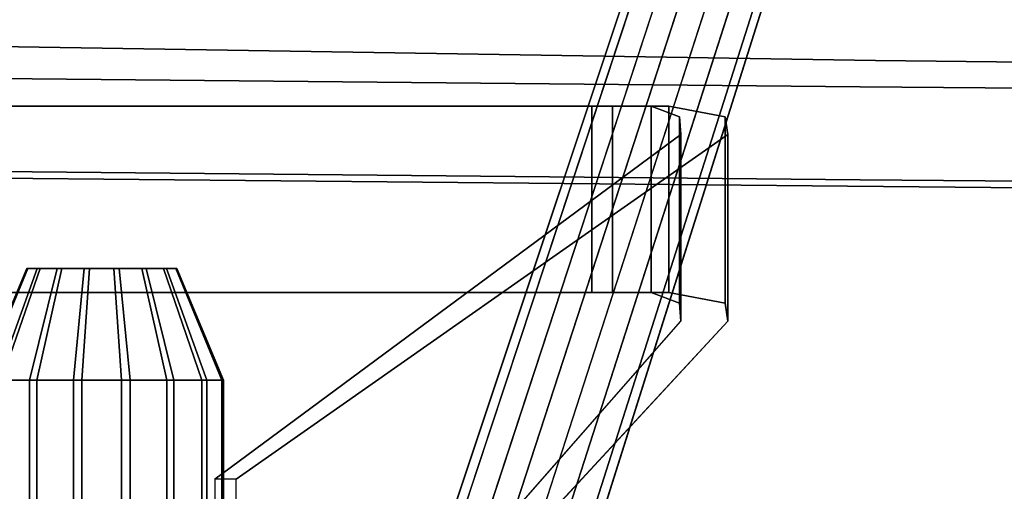
# Model space of a CAD drawing. Units: inches. Extents: x -11.1 to 13.7, y -12.8 to 12.8.
# Drawn here: x -0.4 to 4.8, y 7.2 to 9.7 of the extents above; entities that cross this region are included whole.
import ezdxf

# ---------------------------------------------------------------- set-up
doc = ezdxf.new("R2010")
doc.units = ezdxf.units.IN
doc.header["$MEASUREMENT"] = 0
doc.layers.add('SEAT-BASE', color=5, linetype='Continuous')
doc.layers.add('SEAT-FABRIC', color=5, linetype='Continuous')

msp = doc.modelspace()

# ---------------------------------------------------------------- linework, layer by layer
at = {"layer": 'SEAT-BASE'}
for points in [[(0.1067, 1.7198, 5.2367), (3.2455, 11.1234, 4.4246), (3.2367, 11.0964, 4.2634), (0.0842, 1.6508, 4.886)], [(3.2967, 11.147, 4.6417), (0.1911, 1.7628, 5.5606), (0.1067, 1.7198, 5.2367), (3.2455, 11.1234, 4.4246)], [(0.3431, 1.7673, 5.8085), (3.4187, 11.1382, 4.808), (3.2967, 11.147, 4.6417), (0.1911, 1.7628, 5.5606)], [(3.5382, 11.116, 4.8979), (0.4856, 1.7502, 5.9427), (0.3431, 1.7673, 5.8085), (3.4187, 11.1382, 4.808)], [(0.6359, 1.7013, 5.9427), (3.6701, 11.0732, 4.8979), (3.5382, 11.116, 4.8979), (0.4856, 1.7502, 5.9427)], [(3.2367, 11.0964, 4.2634), (0.0842, 1.6508, 4.886), (0.1273, 1.5664, 4.5621), (3.2642, 11.0472, 4.0462)], [(0.1273, 1.5664, 4.5621), (3.2642, 11.0472, 4.0462), (3.3681, 10.9826, 3.88), (0.2476, 1.4733, 4.3142)], [(0.6359, 1.7013, 5.9427), (3.6701, 11.0732, 4.8979), (3.7799, 11.0209, 4.808), (0.7612, 1.6314, 5.8085)], [(3.7799, 11.0209, 4.808), (0.7612, 1.6314, 5.8085), (0.8815, 1.5384, 5.5606), (3.8838, 10.9563, 4.6417)], [(3.3681, 10.9826, 3.88), (0.2476, 1.4733, 4.3142), (0.3729, 1.4035, 4.18), (3.4779, 10.9302, 3.79)], [(0.8815, 1.5384, 5.5606), (3.8838, 10.9563, 4.6417), (3.9112, 10.9071, 4.4246), (0.9246, 1.454, 5.2367)], [(3.4779, 10.9302, 3.79), (0.3729, 1.4035, 4.18), (0.5232, 1.3546, 4.18), (3.6098, 10.8874, 3.79)], [(0.5232, 1.3546, 4.18), (3.6098, 10.8874, 3.79), (3.7293, 10.8652, 3.88), (0.6657, 1.3375, 4.3142)], [(3.9112, 10.9071, 4.4246), (0.9246, 1.454, 5.2367), (0.9022, 1.385, 4.886), (3.9025, 10.88, 4.2634)], [(3.7293, 10.8652, 3.88), (0.6657, 1.3375, 4.3142), (0.8177, 1.342, 4.5621), (3.8513, 10.8564, 4.0462)], [(3.9025, 10.88, 4.2634), (3.8513, 10.8564, 4.0462), (0.8177, 1.342, 4.5621), (0.9022, 1.385, 4.886)], [(2.6297, 8.22, 16.446), (2.6297, 9.22, 16.446), (-2.5784, 9.22, 15.7329), (-2.5784, 8.22, 15.7329)], [(-2.4662, 8.22, 15.4867), (-2.4662, 9.22, 15.4867), (2.7419, 9.22, 16.1997), (2.7419, 8.22, 16.1997)], [(3.0436, 8.22, 16.4604), (3.0436, 9.22, 16.4604), (2.6297, 9.22, 16.446), (2.6297, 8.22, 16.446)], [(2.7419, 8.22, 16.1997), (2.7419, 9.22, 16.1997), (2.9489, 9.22, 16.207), (2.9489, 8.22, 16.207)], [(2.9489, 8.22, 16.207), (2.9489, 9.22, 16.207), (3.1004, 9.1629, 16.0657), (3.1004, 8.1629, 16.0657)], [(3.3466, 8.1629, 16.1779), (3.3466, 9.1629, 16.1779), (3.0436, 9.22, 16.4604), (3.0436, 8.22, 16.4604)], [(3.1004, 8.1629, 16.0657), (3.1004, 9.1629, 16.0657), (3.1076, 9.0678, 15.8587), (3.1076, 8.0678, 15.8587)], [(3.361, 8.0678, 15.764), (3.361, 9.0678, 15.764), (3.3466, 9.1629, 16.1779), (3.3466, 8.1629, 16.1779)], [(3.1076, 8.0678, 15.8587), (3.1076, 9.0678, 15.8587), (0.6076, 7.22, 12.7863), (0.6076, 5.22, 12.7863)], [(0.722, 5.22, 12.5975), (0.722, 7.22, 12.5975), (3.361, 9.0678, 15.764), (3.361, 8.0678, 15.764)], [(-0.6541, 7.75, 12.7465), (-0.4025, 8.35, 12.7056), (-0.397, 8.35, 12.5465), (-0.6451, 7.75, 12.4881)], [(-0.5636, 7.75, 12.9887), (-0.3468, 8.35, 12.8546), (-0.4025, 8.35, 12.7056), (-0.6541, 7.75, 12.7465)], [(-0.6451, 7.75, 12.4881), (-0.397, 8.35, 12.5465), (-0.331, 8.35, 12.4017), (-0.5379, 7.75, 12.2528)], [(-0.3872, 7.75, 13.1779), (-0.2383, 8.35, 12.971), (-0.3468, 8.35, 12.8546), (-0.5636, 7.75, 12.9887)], [(-0.5379, 7.75, 12.2528), (-0.331, 8.35, 12.4017), (-0.2146, 8.35, 12.2932), (-0.3487, 7.75, 12.0764)], [(-0.1519, 7.75, 13.2851), (-0.0935, 8.35, 13.037), (-0.2383, 8.35, 12.971), (-0.3872, 7.75, 13.1779)], [(-0.3487, 7.75, 12.0764), (-0.2146, 8.35, 12.2932), (-0.0656, 8.35, 12.2375), (-0.1065, 7.75, 11.9859)], [(0.1065, 7.75, 13.2941), (0.0656, 8.35, 13.0425), (-0.0935, 8.35, 13.037), (-0.1519, 7.75, 13.2851)], [(-0.1065, 7.75, 11.9859), (-0.0656, 8.35, 12.2375), (0.0935, 8.35, 12.243), (0.1519, 7.75, 11.9949)], [(0.3487, 7.75, 13.2036), (0.2146, 8.35, 12.9868), (0.0656, 8.35, 13.0425), (0.1065, 7.75, 13.2941)], [(0.1519, 7.75, 11.9949), (0.0935, 8.35, 12.243), (0.2383, 8.35, 12.309), (0.3872, 7.75, 12.1021)], [(0.5379, 7.75, 13.0272), (0.331, 8.35, 12.8783), (0.2146, 8.35, 12.9868), (0.3487, 7.75, 13.2036)], [(0.3872, 7.75, 12.1021), (0.2383, 8.35, 12.309), (0.3468, 8.35, 12.4254), (0.5636, 7.75, 12.2913)], [(0.6451, 7.75, 12.7919), (0.397, 8.35, 12.7335), (0.331, 8.35, 12.8783), (0.5379, 7.75, 13.0272)], [(0.5636, 7.75, 12.2913), (0.3468, 8.35, 12.4254), (0.4025, 8.35, 12.5744), (0.6541, 7.75, 12.5335)], [(0.6541, 7.75, 12.5335), (0.4025, 8.35, 12.5744), (0.397, 8.35, 12.7335), (0.6451, 7.75, 12.7919)], [(-0.3872, -7.75, 13.1779), (-0.3872, 7.75, 13.1779), (-0.5636, 7.75, 12.9887), (-0.5636, -7.75, 12.9887)], [(-0.5379, -7.75, 12.2528), (-0.5379, 7.75, 12.2528), (-0.3487, 7.75, 12.0764), (-0.3487, -7.75, 12.0764)], [(-0.1519, -7.75, 13.2851), (-0.1519, 7.75, 13.2851), (-0.3872, 7.75, 13.1779), (-0.3872, -7.75, 13.1779)], [(-0.3487, -7.75, 12.0764), (-0.3487, 7.75, 12.0764), (-0.1065, 7.75, 11.9859), (-0.1065, -7.75, 11.9859)], [(0.1065, -7.75, 13.2941), (0.1065, 7.75, 13.2941), (-0.1519, 7.75, 13.2851), (-0.1519, -7.75, 13.2851)], [(-0.1065, -7.75, 11.9859), (-0.1065, 7.75, 11.9859), (0.1519, 7.75, 11.9949), (0.1519, -7.75, 11.9949)], [(0.3487, -7.75, 13.2036), (0.3487, 7.75, 13.2036), (0.1065, 7.75, 13.2941), (0.1065, -7.75, 13.2941)], [(0.1519, -7.75, 11.9949), (0.1519, 7.75, 11.9949), (0.3872, 7.75, 12.1021), (0.3872, -7.75, 12.1021)], [(0.5379, -7.75, 13.0272), (0.5379, 7.75, 13.0272), (0.3487, 7.75, 13.2036), (0.3487, -7.75, 13.2036)], [(0.3872, -7.75, 12.1021), (0.3872, 7.75, 12.1021), (0.5636, 7.75, 12.2913), (0.5636, -7.75, 12.2913)], [(0.6451, -7.75, 12.7919), (0.6451, 7.75, 12.7919), (0.5379, 7.75, 13.0272), (0.5379, -7.75, 13.0272)], [(0.5636, -7.75, 12.2913), (0.5636, 7.75, 12.2913), (0.6541, 7.75, 12.5335), (0.6541, -7.75, 12.5335)], [(0.6541, -7.75, 12.5335), (0.6541, 7.75, 12.5335), (0.6451, 7.75, 12.7919), (0.6451, -7.75, 12.7919)]]:
    msp.add_3dface(points, dxfattribs=at)
for points, invisible_edges in [([(4.0026, 8.7903, 17.1679), (4.0026, 10.2867, 17.2725), (-2.8302, 10.3524, 16.333), (-2.8302, 8.856, 16.2283)], 5), ([(6.0185, 8.7724, 17.4242), (6.0185, 10.2688, 17.5288), (4.0026, 10.2867, 17.2725), (4.0026, 8.7903, 17.1679)], 5), ([(-2.9284, 9.8752, 14.5562), (4.1528, 9.7642, 16.1437), (4.1528, 9.4649, 16.1227), (-2.9284, 9.5759, 14.5353)], 10), ([(4.1528, 9.4649, 16.1227), (4.1528, 9.7642, 16.1437), (6.1653, 9.7392, 16.5002), (6.1653, 9.44, 16.4793)], 5), ([(-2.9284, 9.5759, 14.5353), (4.1528, 9.4649, 16.1227), (4.0708, 9.3237, 16.7087), (-2.8579, 9.3896, 15.7652)], 10), ([(6.1653, 9.44, 16.4793), (6.0919, 9.3057, 16.9657), (4.0708, 9.3237, 16.7087), (4.1528, 9.4649, 16.1227)], 5), ([(-2.8579, 9.3896, 15.7652), (4.0708, 9.3237, 16.7087), (4.0708, 8.8249, 16.6738), (-2.8579, 8.8909, 15.7303)], 10), ([(4.0708, 8.8249, 16.6738), (4.0708, 9.3237, 16.7087), (6.0919, 9.3057, 16.9657), (6.0919, 8.8069, 16.9308)], 5), ([(2.6297, 9.22, 16.446), (2.7419, 9.22, 16.1997), (-2.4662, 9.22, 15.4867), (-2.5784, 9.22, 15.7329)], 5), ([(3.0436, 9.22, 16.4604), (2.9489, 9.22, 16.207), (2.7419, 9.22, 16.1997), (2.6297, 9.22, 16.446)], 5), ([(3.3466, 9.1629, 16.1779), (3.1004, 9.1629, 16.0657), (2.9489, 9.22, 16.207), (3.0436, 9.22, 16.4604)], 5), ([(3.361, 9.0678, 15.764), (3.1076, 9.0678, 15.8587), (3.1004, 9.1629, 16.0657), (3.3466, 9.1629, 16.1779)], 5), ([(0.722, 7.22, 12.5975), (0.6076, 7.22, 12.7863), (3.1076, 9.0678, 15.8587), (3.361, 9.0678, 15.764)], 4), ([(-2.8579, 8.8909, 15.7303), (4.0708, 8.8249, 16.6738), (4.0026, 8.7903, 17.1679), (-2.8302, 8.856, 16.2283)], 10), ([(6.0919, 8.8069, 16.9308), (6.0185, 8.7724, 17.4242), (4.0026, 8.7903, 17.1679), (4.0708, 8.8249, 16.6738)], 5), ([(-0.4025, 8.35, 12.7056), (0.397, 8.35, 12.7335), (0.4025, 8.35, 12.5744), (-0.397, 8.35, 12.5465)], 5), ([(-0.3468, 8.35, 12.8546), (0.331, 8.35, 12.8783), (0.397, 8.35, 12.7335), (-0.4025, 8.35, 12.7056)], 5), ([(-0.397, 8.35, 12.5465), (0.4025, 8.35, 12.5744), (0.3468, 8.35, 12.4254), (-0.331, 8.35, 12.4017)], 5), ([(-0.2383, 8.35, 12.971), (0.2146, 8.35, 12.9868), (0.331, 8.35, 12.8783), (-0.3468, 8.35, 12.8546)], 5), ([(-0.331, 8.35, 12.4017), (0.3468, 8.35, 12.4254), (0.2383, 8.35, 12.309), (-0.2146, 8.35, 12.2932)], 5), ([(-0.0935, 8.35, 13.037), (0.0656, 8.35, 13.0425), (0.2146, 8.35, 12.9868), (-0.2383, 8.35, 12.971)], 4), ([(-0.2146, 8.35, 12.2932), (0.2383, 8.35, 12.309), (0.0935, 8.35, 12.243), (-0.0656, 8.35, 12.2375)], 1), ([(-2.5784, 8.22, 15.7329), (-2.4662, 8.22, 15.4867), (2.7419, 8.22, 16.1997), (2.6297, 8.22, 16.446)], 5), ([(2.6297, 8.22, 16.446), (2.7419, 8.22, 16.1997), (2.9489, 8.22, 16.207), (3.0436, 8.22, 16.4604)], 5), ([(3.0436, 8.22, 16.4604), (2.9489, 8.22, 16.207), (3.1004, 8.1629, 16.0657), (3.3466, 8.1629, 16.1779)], 5), ([(3.3466, 8.1629, 16.1779), (3.1004, 8.1629, 16.0657), (3.1076, 8.0678, 15.8587), (3.361, 8.0678, 15.764)], 5), ([(3.1076, 8.0678, 15.8587), (3.361, 8.0678, 15.764), (0.722, 5.22, 12.5975), (0.6076, 5.22, 12.7863)], 1)]:
    msp.add_3dface(points, dxfattribs=dict(at, invisible_edges=invisible_edges))
at = {"layer": 'SEAT-FABRIC'}
for points, invisible_edges in [([(-2.8302, 10.3524, 16.333), (4.0026, 10.2867, 17.2725), (4.0026, -10.1867, 17.2725), (-2.8302, -10.2524, 16.333)], 10), ([(8.6792, -9.9451, 19.92), (8.6815, 10.01, 19.92), (-2.9788, 10.2941, 18.46), (-2.9788, -10.2291, 18.46)], 5), ([(3.8896, 10.1867, 17.3577), (-2.8249, 10.2524, 16.4328), (-2.8249, -10.1524, 16.4328), (3.8896, -10.0867, 17.3577)], 10), ([(6.0185, -10.1688, 17.5288), (4.0026, -10.1867, 17.2725), (4.0026, 10.2867, 17.2725), (6.0185, 10.2688, 17.5288)], 10), ([(3.8896, -10.0867, 17.3577), (6.0046, -10.0688, 17.6278), (6.0046, 10.1688, 17.6278), (3.8896, 10.1867, 17.3577)], 10)]:
    msp.add_3dface(points, dxfattribs=dict(at, invisible_edges=invisible_edges))

doc.saveas('drawing.dxf')
